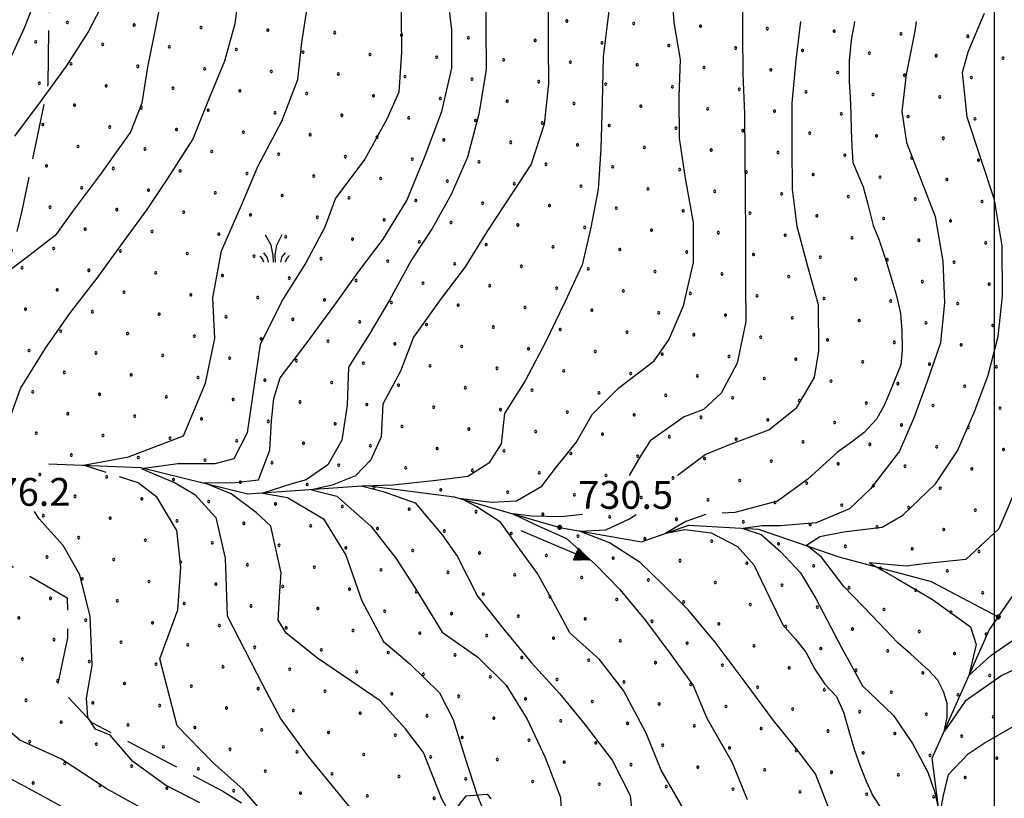
# Model space of a CAD drawing. Extents: x 2597760 to 2602584, y 4452541 to 4455999.
# Drawn here: x 2598237 to 2598503, y 4453666 to 4453876 of the extents above; entities that cross this region are included whole.
import ezdxf

# ---------------------------------------------------------------- set-up
doc = ezdxf.new("R2010")
doc.units = 0
doc.header["$LTSCALE"] = 5
doc.header["$MEASUREMENT"] = 0
doc.linetypes.add('103', pattern=[4, 3, -1])
for name, color, linetype in [('10300000', 4, '103'), ('30210000', 2, 'Continuous'), ('30300000', 1, 'Continuous'), ('72900000', 1, 'Continuous'), ('80100000', 13, 'Continuous'), ('80200000', 1, 'Continuous'), ('80400000', 1, 'Continuous'), ('A0140000', 2, 'Continuous'), ('C7140000', 1, 'Continuous'), ('CORNICE', 1, 'Continuous')]:
    doc.layers.add(name, color=color, linetype=linetype)
doc.styles.get("Standard").update_dxf_attribs({"font": 'romans.shx'})

# ---------------------------------------------------------------- blocks, each defined once
blk = doc.blocks.new('MACCHIA')
at = {"linetype": 'Continuous'}
for p, q in [((-0.163, 0.941), (-0.469, 1.482)), ((0.404, 1.488), (0.123, 0.925)), ((-0.053, 0.384), (-0.163, 0.941)), ((0.123, 0.925), (0.039, 0.406)), ((-0.628, 0.204), (-0.755, 0.34)), ((-0.563, 0.014), (-0.628, 0.204)), ((-0.363, 0.258), (-0.563, 0.529)), ((-0.305, 0.014), (-0.363, 0.258)), ((-0.047, 0.014), (-0.053, 0.384)), ((0.039, 0.406), (0.044, 0.018)), ((0.419, 0.308), (0.34, 0.018)), ((0.589, 0.52), (0.419, 0.308)), ((0.685, 0.209), (0.599, 0.018)), ((0.822, 0.373), (0.685, 0.209))]:
    blk.add_line(p, q, dxfattribs=at)
blk = doc.blocks.new('ACQUA')
at = {"linetype": 'Continuous'}
for p, q in [((4, 0), (0, 0)), ((3.2, 0.35), (3.2, -0.35)), ((3.2, 0.35), (4, 0)), ((3.2, 0.018), (3.224, 0.34)), ((3.2, 0.32), (4, 0)), ((4, 0), (3.2, 0.29)), ((3.2, 0.29), (3.979, 0.008)), ((3.979, 0.008), (3.2, 0.26)), ((3.2, 0.26), (3.979, 0.008)), ((3.979, 0.008), (3.2, 0.227)), ((3.2, 0.227), (3.939, 0)), ((3.939, 0), (3.2, 0.199)), ((3.2, 0.199), (3.886, 0)), ((3.886, 0), (3.2, 0.172)), ((3.2, 0.172), (3.836, 0)), ((3.836, 0), (3.2, 0.139)), ((3.2, 0.139), (3.78, 0)), ((3.78, 0), (3.2, 0.102)), ((3.2, 0.102), (3.715, 0)), ((3.715, 0), (3.2, 0.073)), ((3.2, 0.073), (3.637, 0)), ((3.637, 0), (3.2, 0.047)), ((3.2, 0.047), (3.516, 0)), ((3.516, 0), (3.2, 0.018)), ((4, 0), (3.2, -0.35)), ((4, 0), (3.2, -0.295)), ((3.2, -0.232), (3.939, 0)), ((3.939, 0), (3.2, -0.204)), ((3.202, -0.325), (4, 0)), ((3.224, 0.34), (3.228, 0)), ((3.228, 0), (3.247, 0.33)), ((3.247, 0.33), (3.258, 0)), ((3.258, 0), (3.271, 0.319)), ((3.271, 0.319), (3.281, 0)), ((3.281, 0), (3.295, 0.308)), ((3.295, 0.308), (3.305, 0)), ((3.305, 0), (3.323, 0.296)), ((3.323, 0.296), (3.332, 0.01)), ((3.332, 0.01), (3.351, 0.284)), ((3.351, 0.284), (3.353, 0.009)), ((3.353, 0.009), (3.377, 0.273)), ((3.377, 0.273), (3.376, 0.008)), ((3.376, 0.008), (3.403, 0.261)), ((3.403, 0.261), (3.398, 0.007)), ((3.398, 0.007), (3.425, 0.251)), ((3.425, 0.251), (3.428, 0.005)), ((3.428, 0.005), (3.449, 0.241)), ((3.449, 0.241), (3.45, 0.004)), ((3.45, 0.004), (3.475, 0.23)), ((3.475, 0.23), (3.476, 0.002)), ((3.476, 0.002), (3.499, 0.219)), ((3.499, 0.219), (3.516, 0)), ((3.516, 0), (3.524, 0.19)), ((3.524, 0.19), (3.54, 0.01)), ((3.54, 0.01), (3.554, 0.195)), ((3.554, 0.195), (3.573, 0.007)), ((3.573, 0.007), (3.586, 0.181)), ((3.586, 0.181), (3.604, 0.004)), ((3.604, 0.004), (3.625, 0.15)), ((3.625, 0.15), (3.637, 0)), ((3.637, 0), (3.652, 0.139)), ((3.652, 0.139), (3.668, 0.007)), ((3.668, 0.007), (3.685, 0.126)), ((3.685, 0.126), (3.695, 0.003)), ((3.695, 0.003), (3.712, 0.115)), ((3.712, 0.115), (3.715, 0)), ((3.715, 0), (3.74, 0.104)), ((3.74, 0.104), (3.751, 0.005)), ((3.861, 0.032), (3.745, 0.064)), ((3.751, 0.005), (3.797, 0.074)), ((3.797, 0.074), (3.78, 0)), ((3.78, 0), (3.832, 0.061)), ((3.832, 0.061), (3.836, 0)), ((3.836, 0), (3.872, 0.046)), ((3.967, -0.015), (3.861, 0.032)), ((3.861, 0.032), (3.967, -0.015)), ((3.966, 0), (3.861, 0.032)), ((3.967, 0.014), (3.861, -0.033)), ((3.861, -0.033), (3.967, 0.014)), ((3.966, 0), (3.861, -0.033)), ((3.872, 0.046), (3.967, -0.015)), ((3.872, -0.047), (3.967, 0.014)), ((3.967, 0.014), (3.966, 0)), ((3.967, -0.015), (3.966, 0)), ((3.2, -0.204), (3.886, -0.001)), ((3.886, -0.001), (3.2, -0.177)), ((3.2, -0.177), (3.836, -0.001)), ((3.836, -0.001), (3.2, -0.144)), ((3.2, -0.144), (3.78, -0.001)), ((3.78, -0.001), (3.2, -0.107)), ((3.2, -0.107), (3.715, -0.002)), ((3.715, -0.002), (3.2, -0.078)), ((3.2, -0.078), (3.637, -0.002)), ((3.637, -0.002), (3.2, -0.052)), ((3.2, -0.052), (3.516, -0.003)), ((3.516, -0.003), (3.2, -0.023)), ((3.2, -0.295), (3.979, -0.008)), ((3.979, -0.008), (3.2, -0.265)), ((3.2, -0.265), (3.979, -0.008)), ((3.979, -0.008), (3.2, -0.232)), ((3.2, -0.023), (3.226, -0.345)), ((3.226, -0.345), (3.228, -0.005)), ((3.228, -0.005), (3.249, -0.334)), ((3.249, -0.334), (3.258, -0.005)), ((3.258, -0.005), (3.273, -0.323)), ((3.273, -0.323), (3.281, -0.005)), ((3.281, -0.005), (3.295, -0.313)), ((3.295, -0.313), (3.305, -0.004)), ((3.305, -0.004), (3.323, -0.301)), ((3.323, -0.301), (3.332, -0.015)), ((3.332, -0.015), (3.351, -0.288)), ((3.351, -0.288), (3.353, -0.013)), ((3.353, -0.013), (3.377, -0.277)), ((3.377, -0.277), (3.376, -0.012)), ((3.376, -0.012), (3.403, -0.265)), ((3.403, -0.265), (3.398, -0.01)), ((3.398, -0.01), (3.425, -0.255)), ((3.425, -0.255), (3.428, -0.009)), ((3.428, -0.009), (3.449, -0.245)), ((3.449, -0.245), (3.45, -0.007)), ((3.45, -0.007), (3.475, -0.233)), ((3.475, -0.233), (3.476, -0.006)), ((3.476, -0.006), (3.499, -0.222)), ((3.499, -0.222), (3.516, -0.003)), ((3.516, -0.003), (3.524, -0.193)), ((3.524, -0.193), (3.54, -0.013)), ((3.54, -0.013), (3.554, -0.198)), ((3.554, -0.198), (3.573, -0.01)), ((3.573, -0.01), (3.586, -0.184)), ((3.586, -0.184), (3.604, -0.006)), ((3.604, -0.006), (3.625, -0.152)), ((3.625, -0.152), (3.637, -0.002)), ((3.637, -0.002), (3.652, -0.141)), ((3.652, -0.141), (3.668, -0.009)), ((3.668, -0.009), (3.685, -0.128)), ((3.685, -0.128), (3.695, -0.005)), ((3.695, -0.005), (3.712, -0.117)), ((3.712, -0.117), (3.715, -0.002)), ((3.715, -0.002), (3.74, -0.105)), ((3.74, -0.105), (3.751, -0.007)), ((3.861, -0.033), (3.745, -0.065)), ((3.751, -0.007), (3.797, -0.075)), ((3.797, -0.075), (3.78, -0.001)), ((3.78, -0.001), (3.832, -0.062)), ((3.832, -0.062), (3.836, -0.001)), ((3.836, -0.001), (3.872, -0.047))]:
    blk.add_line(p, q, dxfattribs=at)
blk = doc.blocks.new('CERCHIO5')
at = {"linetype": 'Continuous'}
for p, q in [((-0.2, 0.06), (-0.21, 0)), ((-0.21, 0), (-0.2, -0.06)), ((0, -0.2), (-0.21, 0)), ((-0.21, 0), (0, 0)), ((-0.2, -0.06), (0.02, 0.2)), ((-0.17, 0.12), (-0.2, 0.06)), ((0.16, -0.12), (-0.2, 0.06)), ((-0.2, 0.06), (0.19, -0.06)), ((-0.15, 0.09), (-0.18, 0.06)), ((-0.17, 0.09), (-0.18, 0.09)), ((-0.18, 0.09), (-0.09, 0.06)), ((-0.18, 0.06), (-0.18, 0.03)), ((-0.18, 0.03), (-0.18, 0.01)), ((-0.18, 0.01), (-0.18, -0.05)), ((-0.17, -0.12), (0.09, 0.18)), ((-0.12, 0.17), (-0.17, 0.12)), ((0.19, -0.06), (-0.17, 0.12)), ((-0.17, 0.12), (0, 0)), ((-0.17, 0.02), (-0.08, 0.11)), ((-0.15, 0.09), (-0.17, 0.09)), ((-0.16, 0.05), (-0.17, 0)), ((-0.12, -0.02), (-0.17, 0.02)), ((0, 0), (-0.17, -0.12)), ((-0.17, 0), (-0.16, -0.08)), ((-0.07, 0.16), (-0.16, 0.05)), ((-0.14, 0.05), (-0.16, -0.02)), ((-0.14, 0.11), (-0.15, 0.09)), ((-0.13, 0.02), (-0.15, 0.09)), ((-0.09, 0.06), (-0.14, 0.14)), ((-0.14, 0.14), (0, 0.07)), ((-0.1, 0.12), (-0.14, 0.11)), ((-0.13, 0.09), (-0.14, 0)), ((-0.08, 0.08), (-0.14, 0.05)), ((-0.14, 0), (-0.12, -0.07)), ((-0.07, 0.16), (-0.13, 0.09)), ((-0.13, 0.09), (-0.12, 0.11)), ((-0.11, -0.01), (-0.13, 0.09)), ((-0.09, -0.03), (-0.13, 0.02)), ((-0.07, 0.19), (-0.12, 0.17)), ((0.06, 0.19), (-0.12, -0.16)), ((-0.12, -0.16), (-0.07, 0.19)), ((0, -0.2), (-0.12, 0.17)), ((-0.12, 0.17), (0.16, -0.12)), ((-0.12, 0.11), (-0.11, 0.14)), ((-0.08, 0.05), (-0.12, -0.02)), ((-0.11, 0.14), (-0.1, 0.18)), ((-0.1, 0.18), (-0.08, 0.17)), ((-0.07, 0.16), (-0.1, 0.12)), ((-0.08, 0.17), (-0.03, 0.18)), ((-0.02, 0.15), (-0.08, 0.05)), ((-0.05, 0.13), (-0.08, 0.08)), ((-0.08, 0.11), (0.01, 0.1)), ((0, 0.2), (-0.07, 0.19)), ((0.02, 0.2), (-0.07, 0.16)), ((-0.07, 0.19), (0.12, -0.16)), ((-0.03, 0.18), (-0.07, 0.16)), ((0, 0.15), (-0.07, 0.16)), ((-0.05, 0.06), (-0.07, -0.01)), ((-0.07, -0.18), (0.04, 0.01)), ((0.01, 0.15), (-0.05, 0.11)), ((-0.04, 0.12), (-0.05, 0.13)), ((-0.05, 0.11), (-0.05, 0.06)), ((-0.02, 0.1), (-0.05, 0.06)), ((-0.05, 0.06), (-0.02, 0.1)), ((-0.03, 0.18), (-0.04, 0.12)), ((0.01, 0.19), (-0.03, 0.18)), ((0, 0.17), (-0.03, 0.18)), ((-0.03, 0.18), (0.01, 0.15)), ((0.01, 0.05), (-0.03, -0.02)), ((0.06, 0.13), (-0.02, 0.15)), ((-0.02, 0.1), (0.03, 0.11)), ((0.07, 0.09), (-0.02, 0.1)), ((0, 0), (0, 0.2)), ((0.06, 0.19), (0, 0.2)), ((0, 0.07), (0.04, 0.2)), ((0, 0), (0.06, 0.19)), ((0.12, 0.17), (0, -0.2)), ((0.04, 0.16), (0, 0.17)), ((0.06, 0.14), (0, 0.15)), ((0.07, 0.05), (0, -0.04)), ((0, 0), (0.2, 0)), ((0, 0), (0, -0.2)), ((0.03, 0.11), (0.01, 0.19)), ((0.01, 0.1), (0.07, 0.05)), ((0.07, 0.04), (0.01, 0.05)), ((0.15, 0.14), (0.03, 0.07)), ((0.03, 0.11), (0.09, 0.09)), ((0.07, -0.09), (0.03, 0.11)), ((0.03, 0.07), (0.19, 0.06)), ((0.03, -0.08), (0.08, 0.07)), ((0.04, 0.2), (0.07, 0.1)), ((0.09, 0.18), (0.04, -0.2)), ((0.11, 0.14), (0.04, 0.16)), ((0.04, 0.01), (0.15, 0.14)), ((0.05, -0.06), (0.11, 0.03)), ((0.12, 0.17), (0.06, 0.19)), ((0.06, -0.19), (0.12, 0.17)), ((0.12, 0.12), (0.06, 0.14)), ((0.08, 0.07), (0.06, 0.13)), ((0.16, 0.12), (0.06, -0.19)), ((0.07, 0.1), (0.08, 0.18)), ((0.12, 0.04), (0.07, 0.09)), ((0.07, -0.02), (0.07, 0.04)), ((0.08, 0.18), (0.2, -0.03)), ((0.09, 0.09), (0.12, 0.05)), ((0.14, 0.07), (0.1, -0.08)), ((0.16, 0.11), (0.11, 0.14)), ((0.11, 0.03), (0.14, 0.1)), ((0.16, 0.12), (0.12, 0.17)), ((0.12, -0.16), (0.16, 0.12)), ((0.16, 0.06), (0.12, 0.12)), ((0.12, 0.05), (0.12, 0.05)), ((0.12, 0.05), (0.13, -0.03)), ((0.12, -0.06), (0.12, 0.04)), ((0.13, -0.07), (0.16, 0)), ((0.14, 0.1), (0.14, 0.07)), ((0.19, 0.06), (0.16, 0.12)), ((0.17, 0.06), (0.16, 0.11)), ((0.16, 0.04), (0.16, 0.06)), ((0.16, 0), (0.16, 0.04)), ((0.19, 0.06), (0.17, -0.1)), ((0.18, -0.01), (0.17, 0.06)), ((0.2, 0), (0.19, 0.06)), ((0.19, -0.06), (0.2, 0)), ((-0.2, -0.06), (-0.17, -0.12)), ((0.17, -0.1), (-0.2, -0.06)), ((-0.18, -0.05), (-0.16, -0.1)), ((-0.17, -0.12), (-0.12, -0.16)), ((-0.16, -0.02), (-0.12, -0.04)), ((-0.15, -0.04), (-0.16, -0.11)), ((-0.16, -0.08), (-0.13, -0.13)), ((-0.16, -0.1), (-0.12, -0.15)), ((-0.16, -0.11), (-0.11, -0.13)), ((-0.12, -0.02), (-0.15, -0.04)), ((-0.13, -0.06), (-0.11, -0.02)), ((-0.1, -0.08), (-0.13, -0.06)), ((-0.13, -0.13), (-0.06, -0.15)), ((-0.11, -0.02), (-0.12, -0.02)), ((-0.12, -0.04), (-0.08, -0.02)), ((-0.12, -0.07), (-0.09, -0.09)), ((-0.12, -0.15), (-0.06, -0.16)), ((-0.12, -0.16), (-0.07, -0.19)), ((-0.1, -0.08), (-0.11, -0.01)), ((-0.11, -0.13), (-0.09, -0.16)), ((-0.06, -0.04), (-0.1, -0.1)), ((0, -0.09), (-0.1, -0.08)), ((-0.08, -0.14), (-0.1, -0.08)), ((-0.1, -0.1), (0.03, -0.13)), ((-0.05, -0.07), (-0.09, -0.03)), ((-0.09, -0.18), (-0.05, -0.07)), ((-0.09, -0.09), (-0.03, -0.13)), ((-0.09, -0.16), (-0.09, -0.18)), ((-0.03, -0.15), (-0.08, -0.14)), ((-0.07, -0.01), (-0.04, -0.05)), ((0.04, -0.2), (-0.07, -0.18)), ((-0.07, -0.19), (0, -0.2)), ((0.1, -0.08), (-0.06, -0.04)), ((-0.06, -0.15), (0.01, -0.16)), ((-0.06, -0.16), (-0.03, -0.19)), ((0, -0.04), (-0.05, -0.07)), ((0.05, -0.06), (-0.05, -0.07)), ((-0.05, -0.07), (0.05, -0.06)), ((-0.05, -0.07), (-0.05, -0.18)), ((-0.05, -0.18), (0.03, -0.08)), ((-0.04, -0.05), (0.01, -0.06)), ((-0.03, -0.02), (0.02, -0.05)), ((-0.03, -0.13), (0.05, -0.13)), ((0.05, -0.13), (-0.03, -0.15)), ((-0.03, -0.19), (0.04, -0.18)), ((0.14, -0.11), (0, -0.09)), ((0, -0.2), (0.06, -0.19)), ((0.01, -0.06), (0.05, -0.06)), ((0.01, -0.16), (0.04, -0.15)), ((0.02, -0.05), (0.07, -0.07)), ((0.03, -0.13), (0.07, -0.09)), ((0.13, -0.03), (0.04, -0.05)), ((0.04, -0.05), (0.05, -0.13)), ((0.04, -0.15), (0.1, -0.13)), ((0.04, -0.18), (0.06, -0.18)), ((0.05, -0.06), (0.07, -0.02)), ((0.13, -0.03), (0.05, -0.06)), ((0.05, -0.13), (0.11, -0.11)), ((0.06, -0.19), (0.12, -0.16)), ((0.06, -0.18), (0.09, -0.16)), ((0.07, -0.07), (0.15, -0.08)), ((0.09, -0.16), (0.12, -0.15)), ((0.1, -0.13), (0.13, -0.07)), ((0.11, -0.11), (0.12, -0.06)), ((0.12, -0.15), (0.14, -0.11)), ((0.12, -0.16), (0.16, -0.12)), ((0.2, -0.03), (0.13, -0.03)), ((0.15, -0.08), (0.18, -0.07)), ((0.16, -0.12), (0.19, -0.06)), ((0.18, -0.07), (0.18, -0.01))]:
    blk.add_line(p, q, dxfattribs=at)
blk = doc.blocks.new('PALLINO1')
at = {"linetype": 'Continuous'}
for p, q in [((-0.12, 0.09), (-0.15, 0)), ((-0.15, 0), (-0.12, -0.09)), ((-0.05, 0.14), (-0.12, 0.09)), ((0.05, 0.14), (-0.05, 0.14)), ((0.12, 0.09), (0.05, 0.14)), ((0.15, 0), (0.12, 0.09)), ((0.12, -0.09), (0.15, 0)), ((-0.12, -0.09), (-0.05, -0.14)), ((-0.05, -0.14), (0.05, -0.14)), ((0.05, -0.14), (0.12, -0.09))]:
    blk.add_line(p, q, dxfattribs=at)
blk = doc.blocks.new('CAMP_74E58852')
at = {"layer": 'C7140000', "linetype": 'Continuous', "xscale": 2, "yscale": 2, "zscale": 2}
for p in [(2598250.055, 4453875.184), (2598268.07, 4453874.495), (2598384.684, 4453875.587), (2598402.698, 4453874.898), (2598420.713, 4453874.209), (2598286.084, 4453873.807), (2598304.099, 4453873.118), (2598322.113, 4453872.429), (2598340.128, 4453871.74), (2598438.727, 4453873.52), (2598456.742, 4453872.831), (2598474.757, 4453872.142), (2598241.529, 4453869.959), (2598259.543, 4453869.27), (2598358.143, 4453871.051), (2598376.157, 4453870.362), (2598394.172, 4453869.673), (2598412.186, 4453868.984), (2598492.771, 4453871.453), (2598277.558, 4453868.582), (2598295.572, 4453867.893), (2598313.587, 4453867.204), (2598331.602, 4453866.515), (2598430.201, 4453868.295), (2598448.216, 4453867.606), (2598466.23, 4453866.917), (2598484.245, 4453866.228), (2598251.017, 4453864.046), (2598349.616, 4453865.826), (2598367.631, 4453865.137), (2598385.645, 4453864.448), (2598403.66, 4453863.759), (2598502.259, 4453865.539), (2598269.031, 4453863.357), (2598287.046, 4453862.668), (2598305.061, 4453861.979), (2598323.075, 4453861.29), (2598421.675, 4453863.07), (2598439.689, 4453862.381), (2598457.704, 4453861.692), (2598475.718, 4453861.003), (2598242.49, 4453858.821), (2598341.09, 4453860.601), (2598359.104, 4453859.912), (2598377.119, 4453859.223), (2598395.134, 4453858.534), (2598493.733, 4453860.314), (2598260.505, 4453858.132), (2598278.52, 4453857.443), (2598296.534, 4453856.754), (2598314.549, 4453856.065), (2598413.148, 4453857.845), (2598431.163, 4453857.156), (2598449.177, 4453856.467), (2598467.192, 4453855.778), (2598251.979, 4453852.907), (2598332.563, 4453855.376), (2598350.578, 4453854.687), (2598368.593, 4453853.998), (2598386.607, 4453853.309), (2598485.207, 4453855.09), (2598269.993, 4453852.218), (2598288.008, 4453851.529), (2598306.022, 4453850.84), (2598404.622, 4453852.62), (2598422.636, 4453851.931), (2598440.651, 4453851.242), (2598458.666, 4453850.553), (2598243.452, 4453847.682), (2598324.037, 4453850.151), (2598342.052, 4453849.462), (2598360.066, 4453848.773), (2598378.081, 4453848.084), (2598476.68, 4453849.865), (2598494.695, 4453849.176), (2598261.467, 4453846.993), (2598279.481, 4453846.304), (2598297.496, 4453845.615), (2598315.511, 4453844.926), (2598396.095, 4453847.395), (2598414.11, 4453846.706), (2598432.125, 4453846.017), (2598450.139, 4453845.328), (2598333.525, 4453844.237), (2598351.54, 4453843.548), (2598369.554, 4453842.859), (2598468.154, 4453844.64), (2598486.168, 4453843.951), (2598252.94, 4453841.768), (2598270.955, 4453841.079), (2598288.97, 4453840.39), (2598306.984, 4453839.701), (2598387.569, 4453842.17), (2598405.584, 4453841.481), (2598423.598, 4453840.792), (2598441.613, 4453840.103), (2598324.999, 4453839.012), (2598343.013, 4453838.323), (2598361.028, 4453837.634), (2598459.627, 4453839.415), (2598477.642, 4453838.726), (2598495.656, 4453838.037), (2598244.414, 4453836.543), (2598262.429, 4453835.854), (2598280.443, 4453835.165), (2598298.458, 4453834.476), (2598379.043, 4453836.945), (2598397.057, 4453836.256), (2598415.072, 4453835.567), (2598433.086, 4453834.878), (2598316.472, 4453833.787), (2598334.487, 4453833.098), (2598352.502, 4453832.409), (2598370.516, 4453831.72), (2598451.101, 4453834.19), (2598469.115, 4453833.501), (2598487.13, 4453832.812), (2598253.902, 4453830.629), (2598271.917, 4453829.94), (2598289.931, 4453829.251), (2598388.531, 4453831.031), (2598406.545, 4453830.342), (2598424.56, 4453829.654), (2598307.946, 4453828.562), (2598325.961, 4453827.873), (2598343.975, 4453827.184), (2598361.99, 4453826.495), (2598442.574, 4453828.965), (2598460.589, 4453828.276), (2598478.604, 4453827.587), (2598496.618, 4453826.898), (2598245.376, 4453825.404), (2598263.39, 4453824.715), (2598281.405, 4453824.026), (2598380.004, 4453825.806), (2598398.019, 4453825.117), (2598416.034, 4453824.429), (2598434.048, 4453823.74), (2598299.42, 4453823.337), (2598317.434, 4453822.648), (2598335.449, 4453821.959), (2598353.463, 4453821.27), (2598452.063, 4453823.051), (2598470.077, 4453822.362), (2598488.092, 4453821.673), (2598254.864, 4453819.49), (2598272.879, 4453818.801), (2598371.478, 4453820.581), (2598389.493, 4453819.892), (2598407.507, 4453819.204), (2598425.522, 4453818.515), (2598290.893, 4453818.112), (2598308.908, 4453817.423), (2598326.922, 4453816.734), (2598344.937, 4453816.045), (2598443.536, 4453817.826), (2598461.551, 4453817.137), (2598479.565, 4453816.448), (2598497.58, 4453815.759), (2598246.338, 4453814.265), (2598264.352, 4453813.576), (2598362.952, 4453815.356), (2598380.966, 4453814.667), (2598398.981, 4453813.979), (2598416.995, 4453813.29), (2598282.367, 4453812.887), (2598300.381, 4453812.198), (2598318.396, 4453811.509), (2598336.411, 4453810.82), (2598435.01, 4453812.601), (2598453.024, 4453811.912), (2598471.039, 4453811.223), (2598489.054, 4453810.534), (2598237.811, 4453809.04), (2598255.826, 4453808.351), (2598354.425, 4453810.131), (2598372.44, 4453809.442), (2598390.454, 4453808.754), (2598408.469, 4453808.065), (2598273.84, 4453807.662), (2598291.855, 4453806.973), (2598309.87, 4453806.284), (2598327.884, 4453805.595), (2598426.483, 4453807.376), (2598444.498, 4453806.687), (2598462.513, 4453805.998), (2598480.527, 4453805.309), (2598247.299, 4453803.126), (2598345.899, 4453804.906), (2598363.913, 4453804.217), (2598381.928, 4453803.529), (2598399.942, 4453802.84), (2598498.542, 4453804.62), (2598265.314, 4453802.437), (2598283.329, 4453801.748), (2598301.343, 4453801.059), (2598319.358, 4453800.37), (2598417.957, 4453802.151), (2598435.972, 4453801.462), (2598453.986, 4453800.773), (2598472.001, 4453800.084), (2598238.773, 4453797.901), (2598256.788, 4453797.212), (2598337.372, 4453799.681), (2598355.387, 4453798.993), (2598373.401, 4453798.304), (2598391.416, 4453797.615), (2598490.015, 4453799.395), (2598274.802, 4453796.523), (2598292.817, 4453795.834), (2598310.831, 4453795.145), (2598409.431, 4453796.926), (2598427.445, 4453796.237), (2598445.46, 4453795.548), (2598463.474, 4453794.859), (2598248.261, 4453791.987), (2598328.846, 4453794.456), (2598346.861, 4453793.768), (2598364.875, 4453793.079), (2598382.89, 4453792.39), (2598481.489, 4453794.17), (2598499.504, 4453793.481), (2598266.276, 4453791.298), (2598284.29, 4453790.609), (2598302.305, 4453789.92), (2598320.32, 4453789.231), (2598400.904, 4453791.701), (2598418.919, 4453791.012), (2598436.933, 4453790.323), (2598454.948, 4453789.634), (2598239.735, 4453786.762), (2598338.334, 4453788.543), (2598356.349, 4453787.854), (2598374.363, 4453787.165), (2598472.963, 4453788.945), (2598490.977, 4453788.256), (2598257.749, 4453786.073), (2598275.764, 4453785.384), (2598293.779, 4453784.695), (2598311.793, 4453784.006), (2598392.378, 4453786.476), (2598410.392, 4453785.787), (2598428.407, 4453785.098), (2598446.422, 4453784.409), (2598329.808, 4453783.318), (2598347.822, 4453782.629), (2598365.837, 4453781.94), (2598383.851, 4453781.251), (2598464.436, 4453783.72), (2598482.451, 4453783.031), (2598500.465, 4453782.342), (2598249.223, 4453780.848), (2598267.238, 4453780.159), (2598285.252, 4453779.47), (2598303.267, 4453778.781), (2598401.866, 4453780.562), (2598419.881, 4453779.873), (2598437.895, 4453779.184), (2598321.281, 4453778.093), (2598339.296, 4453777.404), (2598357.31, 4453776.715), (2598375.325, 4453776.026), (2598455.91, 4453778.495), (2598473.924, 4453777.806), (2598491.939, 4453777.117), (2598240.697, 4453775.623), (2598258.711, 4453774.934), (2598276.726, 4453774.245), (2598294.74, 4453773.557), (2598393.34, 4453775.337), (2598411.354, 4453774.648), (2598429.369, 4453773.959), (2598447.383, 4453773.27), (2598312.755, 4453772.868), (2598330.769, 4453772.179), (2598348.784, 4453771.49), (2598366.799, 4453770.801), (2598465.398, 4453772.581), (2598483.413, 4453771.892), (2598501.427, 4453771.203), (2598250.185, 4453769.709), (2598268.199, 4453769.02), (2598286.214, 4453768.332), (2598384.813, 4453770.112), (2598402.828, 4453769.423), (2598420.842, 4453768.734), (2598438.857, 4453768.045), (2598304.228, 4453767.643), (2598322.243, 4453766.954), (2598340.258, 4453766.265), (2598358.272, 4453765.576), (2598456.872, 4453767.356), (2598474.886, 4453766.667), (2598492.901, 4453765.978), (2598241.658, 4453764.484), (2598259.673, 4453763.795), (2598277.688, 4453763.107), (2598376.287, 4453764.887), (2598394.301, 4453764.198), (2598412.316, 4453763.509), (2598430.331, 4453762.82), (2598295.702, 4453762.418), (2598313.717, 4453761.729), (2598331.731, 4453761.04), (2598349.746, 4453760.351), (2598448.345, 4453762.131), (2598466.36, 4453761.442), (2598484.374, 4453760.753), (2598502.389, 4453760.064), (2598251.147, 4453758.57), (2598269.161, 4453757.882), (2598367.76, 4453759.662), (2598385.775, 4453758.973), (2598403.79, 4453758.284), (2598421.804, 4453757.595), (2598287.176, 4453757.193), (2598305.19, 4453756.504), (2598323.205, 4453755.815), (2598341.219, 4453755.126), (2598439.819, 4453756.906), (2598457.833, 4453756.217), (2598475.848, 4453755.528), (2598493.863, 4453754.839), (2598242.62, 4453753.345), (2598260.635, 4453752.657), (2598359.234, 4453754.437), (2598377.249, 4453753.748), (2598395.263, 4453753.059), (2598413.278, 4453752.37), (2598278.649, 4453751.968), (2598296.664, 4453751.279), (2598314.678, 4453750.59), (2598332.693, 4453749.901), (2598431.292, 4453751.681), (2598449.307, 4453750.992), (2598467.322, 4453750.303), (2598485.336, 4453749.614), (2598252.108, 4453747.432), (2598270.123, 4453746.743), (2598350.708, 4453749.212), (2598368.722, 4453748.523), (2598386.737, 4453747.834), (2598404.751, 4453747.145), (2598288.137, 4453746.054), (2598306.152, 4453745.365), (2598324.167, 4453744.676), (2598422.766, 4453746.456), (2598440.781, 4453745.767), (2598458.795, 4453745.078), (2598476.81, 4453744.389), (2598243.582, 4453742.207), (2598261.596, 4453741.518), (2598342.181, 4453743.987), (2598360.196, 4453743.298), (2598378.21, 4453742.609), (2598396.225, 4453741.92), (2598494.824, 4453743.701), (2598279.611, 4453740.829), (2598297.626, 4453740.14), (2598315.64, 4453739.451), (2598333.655, 4453738.762), (2598414.24, 4453741.231), (2598432.254, 4453740.542), (2598450.269, 4453739.853), (2598468.283, 4453739.164), (2598253.07, 4453736.293), (2598351.669, 4453738.073), (2598369.684, 4453737.384), (2598387.699, 4453736.695), (2598486.298, 4453738.476), (2598271.085, 4453735.604), (2598289.099, 4453734.915), (2598307.114, 4453734.226), (2598325.128, 4453733.537), (2598405.713, 4453736.006), (2598423.728, 4453735.317), (2598441.742, 4453734.628), (2598459.757, 4453733.94), (2598244.544, 4453731.068), (2598343.143, 4453732.848), (2598361.158, 4453732.159), (2598379.172, 4453731.47), (2598477.772, 4453733.251), (2598495.786, 4453732.562), (2598262.558, 4453730.379), (2598280.573, 4453729.69), (2598298.587, 4453729.001), (2598316.602, 4453728.312), (2598397.187, 4453730.781), (2598415.201, 4453730.092), (2598433.216, 4453729.403), (2598451.231, 4453728.715), (2598334.617, 4453727.623), (2598352.631, 4453726.934), (2598370.646, 4453726.245), (2598388.66, 4453725.556), (2598469.245, 4453728.026), (2598487.26, 4453727.337), (2598254.032, 4453725.154), (2598272.046, 4453724.465), (2598290.061, 4453723.776), (2598308.076, 4453723.087), (2598406.675, 4453724.867), (2598424.69, 4453724.178), (2598442.704, 4453723.49), (2598326.09, 4453722.398), (2598344.105, 4453721.709), (2598362.119, 4453721.02), (2598380.134, 4453720.331), (2598460.719, 4453722.801), (2598478.733, 4453722.112), (2598496.748, 4453721.423), (2598245.505, 4453719.929), (2598263.52, 4453719.24), (2598281.535, 4453718.551), (2598299.549, 4453717.862), (2598398.149, 4453719.642), (2598416.163, 4453718.953), (2598434.178, 4453718.265), (2598452.192, 4453717.576), (2598317.564, 4453717.173), (2598335.578, 4453716.484), (2598353.593, 4453715.795), (2598371.608, 4453715.106), (2598470.207, 4453716.887), (2598488.222, 4453716.198), (2598236.979, 4453714.704), (2598254.994, 4453714.015), (2598273.008, 4453713.326), (2598291.023, 4453712.637), (2598389.622, 4453714.417), (2598407.637, 4453713.728), (2598425.651, 4453713.04), (2598443.666, 4453712.351), (2598309.037, 4453711.948), (2598327.052, 4453711.259), (2598345.067, 4453710.57), (2598363.081, 4453709.881), (2598461.681, 4453711.662), (2598479.695, 4453710.973), (2598497.71, 4453710.284), (2598246.467, 4453708.79), (2598264.482, 4453708.101), (2598282.496, 4453707.412), (2598381.096, 4453709.192), (2598399.11, 4453708.504), (2598417.125, 4453707.815), (2598435.14, 4453707.126), (2598300.511, 4453706.723), (2598318.526, 4453706.034), (2598336.54, 4453705.345), (2598354.555, 4453704.656), (2598453.154, 4453706.437), (2598471.169, 4453705.748), (2598489.183, 4453705.059), (2598237.941, 4453703.565), (2598255.955, 4453702.876), (2598273.97, 4453702.187), (2598372.569, 4453703.967), (2598390.584, 4453703.279), (2598408.599, 4453702.59), (2598426.613, 4453701.901), (2598291.985, 4453701.498), (2598309.999, 4453700.809), (2598328.014, 4453700.12), (2598346.028, 4453699.431), (2598444.628, 4453701.212), (2598462.642, 4453700.523), (2598480.657, 4453699.834), (2598498.671, 4453699.145), (2598247.429, 4453697.651), (2598265.444, 4453696.962), (2598364.043, 4453698.742), (2598382.058, 4453698.054), (2598400.072, 4453697.365), (2598418.087, 4453696.676), (2598283.458, 4453696.273), (2598301.473, 4453695.584), (2598319.487, 4453694.895), (2598337.502, 4453694.206), (2598436.101, 4453695.987), (2598454.116, 4453695.298), (2598472.13, 4453694.609), (2598490.145, 4453693.92), (2598238.903, 4453692.426), (2598256.917, 4453691.737), (2598274.932, 4453691.048), (2598355.517, 4453693.517), (2598373.531, 4453692.829), (2598391.546, 4453692.14), (2598409.56, 4453691.451), (2598292.946, 4453690.359), (2598310.961, 4453689.67), (2598328.976, 4453688.981), (2598427.575, 4453690.762), (2598445.59, 4453690.073), (2598463.604, 4453689.384), (2598481.619, 4453688.695), (2598248.391, 4453686.512), (2598266.405, 4453685.823), (2598346.99, 4453688.292), (2598365.005, 4453687.604), (2598383.019, 4453686.915), (2598401.034, 4453686.226), (2598499.633, 4453688.006), (2598284.42, 4453685.134), (2598302.435, 4453684.445), (2598320.449, 4453683.756), (2598338.464, 4453683.068), (2598419.049, 4453685.537), (2598437.063, 4453684.848), (2598455.078, 4453684.159), (2598473.092, 4453683.47), (2598239.864, 4453681.287), (2598257.879, 4453680.598), (2598356.478, 4453682.379), (2598374.493, 4453681.69), (2598392.508, 4453681.001), (2598491.107, 4453682.781), (2598275.894, 4453679.909), (2598293.908, 4453679.22), (2598311.923, 4453678.531), (2598329.937, 4453677.843), (2598410.522, 4453680.312), (2598428.537, 4453679.623), (2598446.551, 4453678.934), (2598464.566, 4453678.245), (2598249.353, 4453675.373), (2598347.952, 4453677.154), (2598365.967, 4453676.465), (2598383.981, 4453675.776), (2598401.996, 4453675.087), (2598482.58, 4453677.556), (2598500.595, 4453676.867), (2598267.367, 4453674.684), (2598285.382, 4453673.995), (2598303.396, 4453673.306), (2598321.411, 4453672.618), (2598420.01, 4453674.398), (2598438.025, 4453673.709), (2598456.039, 4453673.02), (2598240.826, 4453670.148), (2598339.426, 4453671.929), (2598357.44, 4453671.24), (2598375.455, 4453670.551), (2598393.469, 4453669.862), (2598474.054, 4453672.331), (2598492.069, 4453671.642), (2598258.841, 4453669.459), (2598276.855, 4453668.77), (2598294.87, 4453668.081), (2598312.885, 4453667.393), (2598411.484, 4453669.173), (2598429.498, 4453668.484), (2598447.513, 4453667.795), (2598465.528, 4453667.106), (2598330.899, 4453666.704), (2598348.914, 4453666.015), (2598483.542, 4453666.417)]:
    blk.add_blockref('PALLINO1', p, dxfattribs=at)

msp = doc.modelspace()

# ---------------------------------------------------------------- linework, layer by layer
at = {"layer": '10300000', "linetype": '103', "flags": 128}
msp.add_lwpolyline([(2598023.76, 4453894.26), (2598056.19, 4453890.06), (2598079.01, 4453887.4), (2598093.83, 4453884.29), (2598104.6, 4453889.16), (2598112.52, 4453901.21), (2598134.87, 4453910.14), (2598150.42, 4453918.64), (2598166.75, 4453929.94), (2598181.1, 4453936.83), (2598198.31, 4453936.53), (2598219.16, 4453928.66), (2598236.04, 4453914.77), (2598245.35, 4453896.42), (2598244.79, 4453858.42), (2598237.8, 4453824.38), (2598229.6, 4453791.92), (2598227.74, 4453769.51), (2598220.32, 4453739.87), (2598230.77, 4453731.13), (2598250.04, 4453720.05), (2598250.11, 4453709.25), (2598247.39, 4453696.43), (2598256.65, 4453686.49), (2598291.96, 4453667.91), (2598311.64, 4453655.63), (2598327.26, 4453652.12), (2598341.68, 4453649.01), (2598348.06, 4453651.85), (2598352.41, 4453659.88), (2598357.57, 4453666.71), (2598363.17, 4453667.14), (2598371.23, 4453657.19), (2598381.39, 4453630.86), (2598390.7, 4453613.71), (2598403.56, 4453604.19), (2598426.41, 4453595.13), (2598440.85, 4453590.02), (2598470.22, 4453574.6)], dxfattribs=at)
at = {"layer": '30300000', "linetype": 'Continuous', "flags": 128}
for points in [[(2598496.59, 4453580.33), (2598488.03, 4453600.11), (2598487.5, 4453622.1), (2598486.1, 4453653.7), (2598483.16, 4453676.88), (2598498.55, 4453711.37), (2598527.88, 4453753.95), (2598550.84, 4453793.7), (2598557.04, 4453826.13), (2598556.47, 4453853.73), (2598569.93, 4453877.42), (2598586.97, 4453903.12), (2598598.37, 4453934.79), (2598615.82, 4453960.1), (2598623.63, 4453990.15), (2598639.13, 4454007.44), (2598662.6, 4454028.79), (2598678.8, 4454060.89), (2598699.88, 4454079.42), (2598724.58, 4454096.77), (2598752.31, 4454113.7)], [(2598245.07, 4453756.21), (2598269.87, 4453755.17), (2598298.72, 4453748.14), (2598330.7, 4453750.34), (2598354.32, 4453747.29), (2598382.77, 4453739.06), (2598404.8, 4453735.2), (2598417.57, 4453739.67), (2598436.38, 4453738.59), (2598458.02, 4453731.12), (2598482.87, 4453724.48), (2598500.98, 4453714.9)]]:
    msp.add_lwpolyline(points, dxfattribs=at)
at = {"layer": '80100000', "linetype": 'Continuous', "flags": 128}
for points in [[(2598234.31, 4453767.7), (2598237.46, 4453776.52), (2598244.19, 4453787.36), (2598250.93, 4453797), (2598258.08, 4453806.25), (2598264.42, 4453815.08), (2598271.56, 4453824.73), (2598277.11, 4453833.16), (2598283.85, 4453843.61), (2598288.18, 4453854.43), (2598292.52, 4453864.86), (2598295.25, 4453874.88), (2598296.78, 4453886.49)], [(2598379.63, 4453879.39), (2598379.69, 4453869), (2598379.75, 4453858.6), (2598378.62, 4453847.79), (2598375.09, 4453836.97), (2598370.33, 4453829.74), (2598363.2, 4453818.89), (2598357.26, 4453809.26), (2598350.51, 4453800.42), (2598343.37, 4453790.37), (2598339.83, 4453781.15), (2598335.08, 4453772.32), (2598334.68, 4453763.47), (2598331.84, 4453757.26), (2598327.7, 4453752.91), (2598321.43, 4453750.42), (2598315.87, 4453749.18), (2598322.73, 4453747.44), (2598331.84, 4453739.37), (2598338.58, 4453730.8), (2598343.55, 4453723.1), (2598351.06, 4453710.82), (2598360.71, 4453704.08), (2598368.35, 4453696.52), (2598374.01, 4453687.36), (2598378.87, 4453676.99), (2598382.94, 4453666.21), (2598383.4, 4453656.62)], [(2598462.19, 4453875.47), (2598462.12, 4453874.81), (2598461.35, 4453870.41), (2598460.78, 4453864.8), (2598460.82, 4453859.21), (2598461.04, 4453855.01), (2598461.27, 4453850.61), (2598461.3, 4453846.21), (2598461.52, 4453841.81), (2598461.75, 4453837.41), (2598464.59, 4453830.83), (2598465.82, 4453826.24), (2598467.25, 4453820.44), (2598468.88, 4453816.45), (2598470.71, 4453811.07), (2598472.35, 4453805.47), (2598473.57, 4453801.48), (2598474.6, 4453796.69), (2598475.03, 4453792.09), (2598475.06, 4453786.89), (2598474.69, 4453782.89), (2598472.32, 4453776.87), (2598470.35, 4453772.06), (2598468.18, 4453768.25), (2598464.8, 4453764.63), (2598461.41, 4453762.01), (2598457.63, 4453759.38), (2598449.65, 4453752.04), (2598441.49, 4453746.08), (2598430.01, 4453743.1), (2598426.55, 4453742.92)], [(2598285.75, 4453664.81), (2598276.52, 4453669.56), (2598267.68, 4453675.9), (2598261.63, 4453683.07), (2598257.62, 4453684.64), (2598255.6, 4453687.83), (2598255.17, 4453693.03), (2598256.72, 4453701.84), (2598256.24, 4453715.03), (2598253.37, 4453726.22), (2598248.92, 4453734.19), (2598242.47, 4453741.35), (2598241.2, 4453743.37)], [(2598422.12, 4453742.56), (2598416.77, 4453740.61), (2598411.36, 4453737.5), (2598416.53, 4453738.5), (2598423.63, 4453737.63), (2598430.72, 4453733.91), (2598435.1, 4453728.94), (2598439.36, 4453720.12), (2598442.9, 4453712.74), (2598446.33, 4453708.96), (2598449.15, 4453705.38), (2598451.58, 4453700.79), (2598454.2, 4453696.81), (2598457.42, 4453693.43), (2598459.25, 4453689.24), (2598460.48, 4453684.85), (2598462.11, 4453679.26), (2598463.74, 4453674.67), (2598465.37, 4453670.68), (2598467.19, 4453666.69), (2598469.81, 4453662.71)]]:
    msp.add_lwpolyline(points, dxfattribs=at)
at = {"layer": '80200000', "linetype": 'Continuous', "flags": 128}
for points in [[(2598231.28, 4453806.08), (2598238.84, 4453811.73), (2598247.2, 4453818.18), (2598251.56, 4453824.21), (2598259.1, 4453834.25), (2598267.03, 4453845.5), (2598270.18, 4453853.52), (2598271.73, 4453863.13), (2598274.05, 4453874.75), (2598276.38, 4453886.76), (2598278.3, 4453899.17), (2598278.64, 4453909.97), (2598277.37, 4453920.37), (2598275.7, 4453932.36), (2598272.42, 4453945.14), (2598268.37, 4453952.71), (2598260.73, 4453960.67), (2598251.08, 4453967.81), (2598242.24, 4453974.55), (2598232.59, 4453982.09)], [(2598228.7, 4453964.07), (2598238.35, 4453956.93), (2598248.39, 4453949.79), (2598254.84, 4453942.63), (2598261.29, 4453933.47), (2598264.14, 4453925.09), (2598264.2, 4453915.49), (2598264.27, 4453905.09), (2598263.14, 4453893.48), (2598260.02, 4453881.06), (2598255.67, 4453872.63), (2598249.72, 4453863.4), (2598242.98, 4453854.15), (2598235.84, 4453844.51)], [(2598234.12, 4453864.1), (2598238.46, 4453873.73), (2598242.4, 4453883.75), (2598246.74, 4453892.98), (2598249.88, 4453903.4), (2598249.04, 4453910.19), (2598245.8, 4453916.17), (2598241.34, 4453925.34), (2598237.28, 4453934.92), (2598231.22, 4453945.68)], [(2598362.79, 4453886.09), (2598362.86, 4453873.69), (2598362.93, 4453862.49), (2598361, 4453850.48), (2598357.88, 4453838.86), (2598353.54, 4453828.83), (2598348.4, 4453819.6), (2598342.85, 4453811.17), (2598336.91, 4453800.33), (2598331.37, 4453791.1), (2598325.82, 4453782.26), (2598325.45, 4453772.04), (2598324.03, 4453762.6), (2598320.25, 4453755.89), (2598314.45, 4453751.92), (2598310.55, 4453750.8), (2598302.74, 4453748.31), (2598309.36, 4453747.07), (2598319.06, 4453741.36), (2598325.1, 4453731.55), (2598329.47, 4453719.25), (2598335.27, 4453708.32), (2598342.32, 4453702.36), (2598350.37, 4453694.41), (2598354.01, 4453687.23), (2598357.27, 4453676.85), (2598360.54, 4453666.87), (2598364.6, 4453656.9)], [(2598416.16, 4453663.22), (2598410.1, 4453673.58), (2598406.03, 4453683.55), (2598399.96, 4453695.12), (2598393.51, 4453703.48), (2598385.47, 4453710.63), (2598381.04, 4453719), (2598376.79, 4453726.58), (2598371.94, 4453733.29), (2598366.85, 4453740.49), (2598360.46, 4453744.59), (2598356.2, 4453746.82), (2598364.48, 4453745.83), (2598371.11, 4453746.2), (2598377.97, 4453750.18), (2598381.63, 4453755.02), (2598387.19, 4453761.97), (2598391.5, 4453769.47), (2598398.66, 4453776.71), (2598408.21, 4453783.97), (2598412.18, 4453789.59), (2598416.12, 4453798.82), (2598418.85, 4453810.44), (2598418.79, 4453821.24), (2598416.71, 4453833.22), (2598415.05, 4453844.01), (2598414.98, 4453855.21), (2598415.31, 4453865.21), (2598413.65, 4453875.21), (2598412.78, 4453886.8)], [(2598260.49, 4453753.87), (2598254.38, 4453755.82), (2598266.56, 4453758.07), (2598281.38, 4453763.7), (2598287.25, 4453777.91), (2598289.8, 4453789.98), (2598289.29, 4453800.97), (2598291.63, 4453813.65), (2598296.76, 4453825.28), (2598301.49, 4453836.51), (2598307.82, 4453848.55), (2598312.15, 4453859.78), (2598313.29, 4453869.79), (2598315.21, 4453882.6)], [(2598355.8, 4453656.84), (2598350.94, 4453666.01), (2598346.06, 4453678.38), (2598341.22, 4453684.76), (2598334.38, 4453692.31), (2598326.75, 4453697.47), (2598317.51, 4453703.81), (2598309.06, 4453710.56), (2598306.88, 4453714.03), (2598307.35, 4453721.86), (2598307.71, 4453726.83), (2598304.87, 4453739.37), (2598300.96, 4453743.1), (2598294.22, 4453748.07), (2598286.89, 4453751.05), (2598295.29, 4453751.17), (2598301.56, 4453751.92), (2598304.63, 4453759.86), (2598305.1, 4453767.81), (2598305.7, 4453773.77), (2598307.44, 4453779.35), (2598314.19, 4453788.19), (2598322.12, 4453799.04), (2598328.47, 4453807.88), (2598335.21, 4453816.72), (2598341.55, 4453827.16), (2598346.28, 4453838.79), (2598351, 4453851.22), (2598353.73, 4453862.84), (2598353.66, 4453873.24), (2598352.4, 4453883.63)], [(2598432.01, 4453882.92), (2598432.07, 4453872.12), (2598432.14, 4453861.32), (2598432.61, 4453850.52), (2598432.67, 4453839.72), (2598432.74, 4453829.32), (2598432.81, 4453817.32), (2598432.89, 4453804.52), (2598432.95, 4453794.52), (2598430.62, 4453783.31), (2598426.27, 4453775.28), (2598421.5, 4453770.85), (2598416.31, 4453768.82), (2598407.15, 4453762.36), (2598404.38, 4453757.95), (2598401.53, 4453753.06)], [(2598340.04, 4453877.95), (2598340.1, 4453867.15), (2598339.37, 4453856.35), (2598336.21, 4453849.13), (2598330.28, 4453838.29), (2598322.34, 4453827.84), (2598319.42, 4453820.01), (2598314.31, 4453810.36), (2598308.19, 4453800.7), (2598302.06, 4453788.37), (2598300.27, 4453776.84), (2598298.48, 4453764.51), (2598294.91, 4453757.54), (2598289.8, 4453756.2), (2598279.84, 4453756.2), (2598270.14, 4453754.86), (2598279.08, 4453751.1), (2598284.44, 4453747.89), (2598290.06, 4453741.72), (2598292.61, 4453730.73), (2598293.12, 4453715.18), (2598302.75, 4453696.52), (2598307.61, 4453687.35), (2598314.87, 4453677.39), (2598321.32, 4453669.43), (2598328.57, 4453660.68)], [(2598396.03, 4453878.3), (2598394.51, 4453865.89), (2598394.19, 4453853.49), (2598393.86, 4453841.08), (2598393.13, 4453830.28), (2598391.19, 4453819.87), (2598388.85, 4453809.85), (2598384.12, 4453799.82), (2598378.98, 4453788.99), (2598373.45, 4453778.56), (2598367.9, 4453769.72), (2598366.97, 4453761.6), (2598363.66, 4453756.39), (2598357.98, 4453752.79), (2598349.46, 4453751.67), (2598337.87, 4453750.42), (2598329.59, 4453750.18), (2598335.15, 4453748.69), (2598343.78, 4453745.71), (2598351.12, 4453737.01), (2598355.14, 4453731.3), (2598360.6, 4453720.48), (2598367.86, 4453711.32), (2598375.12, 4453702.56), (2598382.77, 4453694.21), (2598389.62, 4453685.85), (2598396.88, 4453676.3), (2598401.74, 4453666.73), (2598402.58, 4453659.13)], [(2598511.91, 4453703.81), (2598501.92, 4453699.14), (2598492.09, 4453692.2), (2598488.52, 4453687.04), (2598486.37, 4453684.04), (2598487.18, 4453687.79), (2598487.18, 4453691.64), (2598486.19, 4453694.83), (2598484.67, 4453697.83), (2598482.17, 4453700.55), (2598477.44, 4453704.87), (2598473.95, 4453707.96), (2598467.04, 4453715.13), (2598459.39, 4453723.08), (2598453.34, 4453731.05), (2598449.32, 4453734.22), (2598452.91, 4453736.64), (2598459.3, 4453737.88), (2598469.69, 4453739.15), (2598475.27, 4453742.38), (2598484.02, 4453750.84), (2598489.97, 4453759.67), (2598494.7, 4453770.5), (2598498.24, 4453780.12), (2598500.98, 4453790.54), (2598502.11, 4453801.35), (2598502.03, 4453814.95), (2598499.95, 4453827.33), (2598496.28, 4453838.51), (2598492.61, 4453849.69), (2598491.34, 4453861.68), (2598492.9, 4453867.29), (2598497.24, 4453877.72)], [(2598414.56, 4453753.06), (2598414.75, 4453753.28), (2598421.97, 4453758.75), (2598428.35, 4453761.29), (2598439.13, 4453765.36), (2598446.69, 4453771.41), (2598451.44, 4453779.44), (2598452.6, 4453786.64), (2598452.52, 4453799.04), (2598449.66, 4453809.42), (2598446.79, 4453820.21), (2598445.53, 4453830.2), (2598445.46, 4453841.4), (2598445.39, 4453853.4), (2598446.52, 4453865.01), (2598447.8, 4453875.47)], [(2598478.86, 4453875.47), (2598478.47, 4453872.8), (2598476.14, 4453861.19), (2598475, 4453851.18), (2598476.25, 4453842.79), (2598480.32, 4453832.41), (2598483.98, 4453822.84), (2598486.05, 4453810.85), (2598486.52, 4453799.65), (2598485.39, 4453788.84), (2598481.85, 4453778.42), (2598478.31, 4453768.8), (2598474.37, 4453759.58), (2598466.56, 4453749.43), (2598460.89, 4453744.09), (2598451.9, 4453740.24), (2598442.31, 4453739.5), (2598437.35, 4453739.5), (2598432.14, 4453738.75), (2598437.11, 4453737.13), (2598442.31, 4453732.54), (2598447.64, 4453726.83), (2598451.78, 4453719.87), (2598458.69, 4453706.68), (2598464.36, 4453696.31), (2598472.7, 4453688.35), (2598477.88, 4453680.75), (2598481.99, 4453673.06), (2598483.78, 4453667.81), (2598485.21, 4453661.52), (2598486.19, 4453666.77), (2598487.53, 4453672.4), (2598492.9, 4453678.03), (2598497.18, 4453680.85), (2598504.96, 4453685.35)], [(2598304.58, 4453660.13), (2598297.32, 4453668.49), (2598289.28, 4453675.64), (2598279.62, 4453685.58), (2598274.99, 4453703.65), (2598279.84, 4453716.79), (2598280.61, 4453728.31), (2598279.59, 4453738.23), (2598274.23, 4453747.08), (2598269.12, 4453751.1), (2598264.09, 4453752.71)], [(2598506.73, 4453751.71), (2598501.17, 4453738.7), (2598492.2, 4453730.4), (2598481.73, 4453729.28), (2598476.18, 4453728.6), (2598466.15, 4453729.53), (2598473.62, 4453725.24), (2598483.23, 4453719.63), (2598493.48, 4453712.23), (2598494.98, 4453707.52), (2598493.07, 4453699.14), (2598498.97, 4453704.49), (2598506.03, 4453709.37)], [(2598388.89, 4453742.56), (2598383.17, 4453741.86), (2598375.13, 4453742.1), (2598370.16, 4453742.72), (2598376.19, 4453739.87), (2598384.59, 4453736.02), (2598392.4, 4453729.06), (2598398.99, 4453722.31), (2598405.85, 4453713.95), (2598412.7, 4453704.8), (2598418.75, 4453696.43), (2598422.41, 4453687.66), (2598429.28, 4453675.7), (2598433.34, 4453665.72)], [(2598455.36, 4453663.06), (2598451.7, 4453672.63), (2598446.86, 4453679.01), (2598440.41, 4453686.97), (2598432.75, 4453697.32), (2598424.68, 4453708.07), (2598417.43, 4453716.83), (2598410.38, 4453723.85), (2598404.46, 4453729.56), (2598396.18, 4453734.9), (2598388.14, 4453738), (2598395.24, 4453738.38), (2598401.62, 4453741.36), (2598403.41, 4453742.56)], [(2598270.56, 4453663.12), (2598260.52, 4453668.66), (2598248.47, 4453676.58), (2598237.24, 4453681.71), (2598228.8, 4453688.86)], [(2598228.49, 4453674.46), (2598237.71, 4453669.72), (2598248.55, 4453663.79)]]:
    msp.add_lwpolyline(points, dxfattribs=at)
at = {"layer": 'CORNICE', "linetype": 'Continuous', "flags": 128}
msp.add_lwpolyline([(2598500, 4453029.69), (2598500, 4455805.03)], dxfattribs=at)

# ---------------------------------------------------------------- block references
at = {"layer": '30210000', "linetype": 'Continuous', "xscale": 5, "yscale": 5, "zscale": 5, "rotation": 336.7541441966913}
msp.add_blockref('ACQUA', (2598372.4, 4453738.17), dxfattribs=at)
at = {"layer": '72900000', "linetype": 'Continuous', "xscale": 5, "yscale": 5, "zscale": 5}
msp.add_blockref('MACCHIA', (2598305.81, 4453810.47), dxfattribs=at)
at = {"layer": '80400000', "linetype": 'Continuous', "xscale": 2.5, "yscale": 2.5, "zscale": 2.5}
for p in [(2598382.77, 4453739.06), (2598500.98, 4453714.9)]:
    msp.add_blockref('CERCHIO5', p, dxfattribs=at)
at = {"layer": 'C7140000', "linetype": 'Continuous', "lineweight": 0}
msp.add_blockref('CAMP_74E58852', (0, 0), dxfattribs=at)

# ---------------------------------------------------------------- texts
at = {"layer": 'A0140000', "linetype": 'Continuous'}
for s, p in [('776.2', (2598225.32, 4453744.87)), ('730.5', (2598387.77, 4453744.06))]:
    msp.add_text(s, height=7.5, dxfattribs=at).set_placement(p)

doc.saveas('drawing.dxf')
